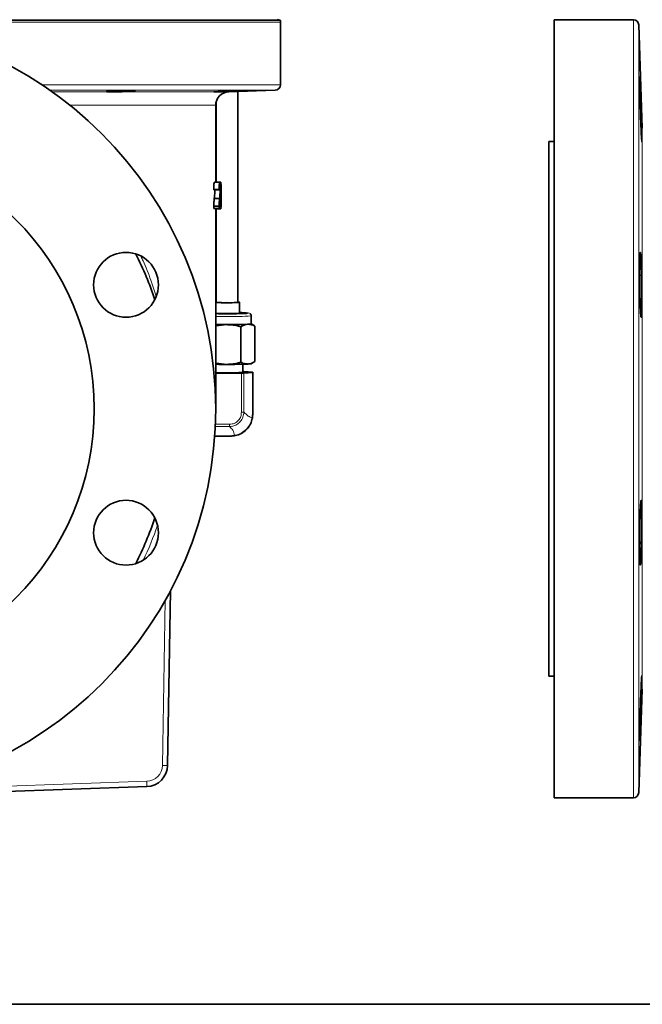
# Model space of a CAD drawing. Units: inches. Extents: x 0.5 to 33.5, y 0.5 to 21.
# Drawn here: x 5.4 to 9, y 0.5 to 6.2 of the extents above; entities that cross this region are included whole.
import ezdxf

# ---------------------------------------------------------------- set-up
doc = ezdxf.new("R2010")
doc.units = ezdxf.units.IN
doc.header["$MEASUREMENT"] = 0
doc.layers.add('TITLE_BLOCK', color=7, linetype='Continuous', lineweight=35)

msp = doc.modelspace()

# ---------------------------------------------------------------- linework, layer by layer
at = {"color": 7, "linetype": 'Continuous', "lineweight": 35}
for p, q in [((6.8852, 6.1918), (4.3791, 6.1918)), ((6.8852, 6.1918), (6.8696, 6.196)), ((6.8873, 5.8186), (6.8873, 6.1806)), ((8.9294, 6.1949), (8.4707, 6.1949)), ((8.4707, 3.9449), (8.4707, 6.1949)), ((8.9812, 5.5671), (8.9604, 6.165)), ((6.5877, 5.7782), (6.8574, 5.7876)), ((6.6396, 4.5606), (6.6396, 5.78)), ((6.5123, 5.2553), (6.5123, 5.7001)), ((6.5146, 5.7189), (6.5146, 5.2553)), ((8.4707, 5.4916), (8.4397, 5.4916)), ((8.4397, 3.9449), (8.4397, 5.4916)), ((6.5365, 5.2553), (6.5054, 5.2553)), ((6.5426, 5.2553), (6.5365, 5.2553)), ((6.5322, 5.2125), (6.501, 5.2125)), ((6.534, 5.2106), (6.5029, 5.2106)), ((6.5384, 5.2133), (6.534, 5.2133)), ((6.5354, 5.1604), (6.5043, 5.1604)), ((6.532, 5.1036), (6.5008, 5.1036)), ((6.5322, 5.1171), (6.501, 5.1171)), ((6.5426, 5.1017), (6.5116, 5.1017)), ((6.5123, 3.9449), (6.5123, 5.1017)), ((6.5146, 5.1017), (6.5146, 4.5606)), ((6.5397, 5.1036), (6.532, 5.1036)), ((6.5343, 5.1231), (6.5397, 5.1231)), ((6.5397, 5.1231), (6.5397, 5.1036)), ((6.5415, 5.1163), (6.5397, 5.1163)), ((6.5146, 4.5617), (6.5123, 4.5616)), ((6.6506, 4.4981), (6.6506, 4.5606)), ((6.7176, 4.4357), (6.7176, 4.4826)), ((6.6583, 4.419), (6.6583, 4.2142)), ((6.7352, 4.4256), (6.7176, 4.4358)), ((6.7348, 4.4249), (6.7394, 4.4231)), ((6.7394, 4.4231), (6.7394, 4.2183)), ((6.7175, 4.2056), (6.7352, 4.2158)), ((6.6689, 4.1558), (6.6689, 4.2026)), ((6.6752, 4.1601), (6.7248, 4.1572)), ((6.6613, 4.1512), (6.5123, 4.1512)), ((6.7248, 4.1544), (6.6752, 4.1514)), ((6.7264, 4.157), (6.7264, 4.1546)), ((6.7264, 4.1546), (6.7264, 3.9122)), ((8.4397, 2.3981), (8.4397, 3.9449)), ((8.4707, 1.6949), (8.4707, 3.9449)), ((6.5068, 3.7872), (6.6014, 3.7872)), ((6.2518, 2.8938), (6.2341, 1.8823)), ((8.4397, 2.3981), (8.4707, 2.3981)), ((8.9604, 1.7248), (8.9812, 2.3226)), ((6.1135, 1.7595), (4.4196, 1.7004)), ((8.4707, 1.6949), (8.9294, 1.6949))]:
    msp.add_line(p, q, dxfattribs=at)
at = {"color": 8, "linetype": 'Continuous', "lineweight": 18}
for p, q in [((6.8873, 6.1806), (4.5157, 6.1806)), ((8.9294, 1.6949), (8.9294, 6.1949)), ((8.9604, 6.165), (8.9604, 1.7248)), ((5.5081, 5.8186), (6.8873, 5.8186)), ((6.8574, 5.7876), (5.5534, 5.7876)), ((5.5668, 5.7782), (5.8902, 5.7782)), ((5.9229, 5.7782), (6.5024, 5.7782)), ((6.5144, 5.7782), (6.5877, 5.7782)), ((6.5123, 5.7001), (5.6701, 5.7001)), ((8.9812, 3.9449), (8.9812, 5.5671)), ((6.6613, 3.9253), (6.6613, 4.1512)), ((6.6752, 4.1514), (6.6752, 3.9255)), ((6.7248, 3.912), (6.7248, 4.1544)), ((8.9812, 2.3226), (8.9812, 3.9449)), ((6.7231, 3.8931), (6.7248, 3.912)), ((6.5932, 3.8421), (6.51, 3.8421)), ((6.5106, 3.8554), (6.5932, 3.8554)), ((6.5932, 3.8421), (6.5932, 3.8554)), ((6.5069, 3.789), (6.6014, 3.789)), ((6.6014, 3.789), (6.6216, 3.7908)), ((6.6014, 3.7872), (6.6014, 3.789)), ((6.2042, 1.8823), (6.2209, 2.8373)), ((4.7165, 1.7412), (6.1135, 1.79))]:
    msp.add_line(p, q, dxfattribs=at)
at = {"color": 7, "linetype": 'Continuous', "lineweight": 35, "flags": 128}
msp.add_lwpolyline([(6.5771, 4.5584), (6.5999, 4.5586), (6.6203, 4.5589), (6.6366, 4.5593), (6.647, 4.5599), (6.6506, 4.5606), (6.647, 4.5613), (6.6396, 4.5617)], dxfattribs=at)
at = {"color": 7, "linetype": 'Continuous', "lineweight": 35}
for centre, radius in [((4.2623, 3.9449), 2.25), ((4.2623, 3.9449), 1.5467), ((5.9935, 4.6619), 0.1875), ((5.9935, 3.2278), 0.1875)]:
    msp.add_circle(centre, radius, dxfattribs=at)
for centre, radius, start, end in [((6.8563, 6.1806), 0.031, 0, 21.334), ((8.9294, 6.1639), 0.031, 2, 90), ((6.8563, 5.8186), 0.031, 272, 0), ((6.5905, 5.7001), 0.0781, 92, 180), ((4.2623, 3.9449), 2, 18.3579, 26.5839), ((6.5681, 5.8851), 1.3267, 267.5908, 270.39), ((6.5611, 5.0753), 0.5168, 264.8462, 271.7833), ((6.5958, 4.9887), 0.4304, 267.5193, 275.8511), ((6.6546, 4.1085), 0.3926, 83.0584, 90.5822), ((6.5681, 5.8226), 1.3267, 267.5908, 270.39), ((6.5744, 8.1006), 3.6061, 269.0141, 270.0438), ((6.5969, 5.0761), 0.5805, 268.0539, 275.3165), ((6.5941, 6.6182), 2.1238, 269.5423, 272.5904), ((6.5755, 8.7074), 4.2759, 269.1539, 270.0222), ((6.5904, 7.2345), 2.803, 269.7293, 272.217), ((6.701, 4.5004), 0.0668, 268.122, 284.4101), ((6.5756, 8.502), 4.3004, 269.1881, 270.0208), ((6.5904, 7.0046), 2.803, 269.7293, 272.217), ((6.6665, 3.9824), 0.1779, 87.2185, 89.242), ((6.6997, 4.2896), 0.086, 269.4302, 281.9424), ((6.5728, 6.4578), 2.3047, 268.4974, 270.1085), ((6.6021, 4.8645), 0.7118, 267.9885, 275.382), ((6.663, 4.4394), 0.2882, 269.6636, 272.422), ((6.7249, 4.152), 0.00519, 73.7687, 91.9943), ((6.7249, 4.1595), 0.00519, 268.0057, 286.2313), ((4.2623, 3.9449), 2, 333.405, 341.5974), ((6.1091, 1.8845), 0.125, 272, 359), ((8.9294, 1.7259), 0.031, 270, 358)]:
    msp.add_arc(centre, radius, start, end, dxfattribs=at)
at = {"color": 8, "linetype": 'Continuous', "lineweight": 18}
for centre, radius, start, end in [((6.5748, 8.6648), 4.1863, 269.1446, 270.0315), ((6.607, 5.8536), 1.3755, 268.7549, 274.6126), ((6.6913, 4.5314), 0.0349, 268.0398, 288.0376), ((6.663, 4.2134), 0.2882, 269.6636, 272.422), ((6.7217, 3.8906), 0.00284, 359.7576, 59.528), ((6.7249, 3.9172), 0.00519, 268.0057, 286.2313), ((6.6243, 3.7923), 0.00302, 210.1119, 274.7966), ((4.2613, 3.9454), 2.0305, 334.4247, 340.5701), ((6.1102, 1.8839), 0.094, 272, 359), ((6.2191, 2.3207), 0.4387, 268.0462, 271.9538), ((5.8926, 1.7747), 0.2214, 356.0588, 3.9419)]:
    msp.add_arc(centre, radius, start, end, dxfattribs=at)
at = {"color": 7, "linetype": 'Continuous', "lineweight": 35}
for major_axis, start_param, end_param in [((2.25, 0), 0.091737, 0.100419), ((2.281, 0), 0.090487, 0.09905)]:
    msp.add_ellipse((4.2623, 5.19), major_axis=major_axis, ratio=0.1, start_param=start_param, end_param=end_param, dxfattribs=at)
for points, knots in [([(8.9664, 5.8633), (8.9664, 5.8634), (8.966, 5.8669), (8.9659, 5.8543), (8.966, 5.8249), (8.967, 5.7762), (8.9684, 5.7168), (8.9704, 5.6527), (8.9726, 5.5913), (8.9748, 5.539), (8.9767, 5.5038), (8.978, 5.4872), (8.9783, 5.4901), (8.9784, 5.4907)], [0, 0, 0, 0, 0.002071, 0.109428, 0.21675, 0.324065, 0.431407, 0.538799, 0.646247, 0.753736, 0.861229, 0.968683, 1, 1, 1, 1]), ([(8.9785, 5.5435), (8.9781, 5.5599), (8.9773, 5.5926), (8.9754, 5.6552), (8.9732, 5.7189), (8.971, 5.7785), (8.969, 5.825), (8.9676, 5.8521), (8.9672, 5.8556), (8.9671, 5.8564)], [0, 0, 0, 0, 0.158474, 0.316946, 0.475496, 0.634124, 0.792766, 0.951365, 1, 1, 1, 1]), ([(6.0448, 5.783), (6.0451, 5.7831), (6.0462, 5.7834), (6.0381, 5.7837), (6.0218, 5.7839), (5.9982, 5.7837), (5.9708, 5.7832), (5.9425, 5.7825), (5.9197, 5.7817), (5.9007, 5.7809), (5.8869, 5.78), (5.8794, 5.7793), (5.8807, 5.779), (5.8809, 5.7789)], [0, 0, 0, 0, 0.040822, 0.148211, 0.255541, 0.362836, 0.470131, 0.577464, 0.684856, 0.752115, 0.859581, 0.967048, 1, 1, 1, 1]), ([(5.8822, 5.7785), (5.8831, 5.7784), (5.8842, 5.7784), (5.8869, 5.7782), (5.8884, 5.7782), (5.8902, 5.7782)], [0, 0, 0, 0, 0.5, 0.5, 1, 1, 1, 1]), ([(5.9229, 5.7782), (5.916, 5.7781), (5.9098, 5.778), (5.9015, 5.778), (5.8989, 5.778), (5.8942, 5.7781), (5.8921, 5.7781), (5.8902, 5.7782)], [0, 0, 0, 0, 0.5, 0.5, 0.75, 0.75, 1, 1, 1, 1]), ([(5.9229, 5.7782), (5.9257, 5.7782), (5.9286, 5.7782), (5.9346, 5.7783), (5.9377, 5.7784), (5.947, 5.7785), (5.9534, 5.7787), (5.9631, 5.7789), (5.9664, 5.779), (5.9728, 5.7792), (5.9791, 5.7794), (5.9854, 5.7796), (5.9915, 5.7798), (5.9946, 5.7799), (6.0034, 5.7802), (6.0089, 5.7804), (6.0191, 5.7809), (6.0237, 5.7811), (6.0317, 5.7815), (6.0352, 5.7818), (6.0407, 5.7822), (6.0428, 5.7824), (6.0441, 5.7826)], [0, 0, 0, 0, 0.0625, 0.0625, 0.125, 0.125, 0.25, 0.25, 0.3125, 0.3125, 0.375, 0.4375, 0.4375, 0.5, 0.5, 0.625, 0.625, 0.75, 0.75, 0.875, 0.875, 1, 1, 1, 1]), ([(6.5144, 5.7782), (6.5103, 5.7781), (6.5073, 5.778), (6.5042, 5.778), (6.5035, 5.778), (6.5025, 5.7781), (6.5023, 5.7781), (6.5024, 5.7782)], [0, 0, 0, 0, 0.5, 0.5, 0.75, 0.75, 1, 1, 1, 1]), ([(6.6673, 5.7837), (6.6676, 5.7837), (6.6686, 5.7839), (6.6607, 5.7838), (6.6444, 5.7835), (6.6208, 5.7829), (6.5934, 5.782), (6.5651, 5.7811), (6.5423, 5.7802), (6.5233, 5.7794), (6.509, 5.7787), (6.5031, 5.7783), (6.5025, 5.7782), (6.5024, 5.7782)], [0, 0, 0, 0, 0.0404973, 0.1484834, 0.2564527, 0.364444, 0.4724875, 0.5805923, 0.6887419, 0.7565335, 0.8645983, 0.9726651, 1, 1, 1, 1]), ([(6.5144, 5.7782), (6.5165, 5.7782), (6.5189, 5.7783), (6.5242, 5.7784), (6.5271, 5.7785), (6.5332, 5.7786), (6.5366, 5.7787), (6.5435, 5.7789), (6.547, 5.779), (6.5545, 5.7792), (6.5585, 5.7794), (6.5664, 5.7796), (6.5704, 5.7797), (6.5827, 5.7801), (6.5911, 5.7804), (6.6032, 5.7809), (6.6072, 5.781), (6.6151, 5.7813), (6.619, 5.7814), (6.6263, 5.7817), (6.6298, 5.7819), (6.6366, 5.7821), (6.6398, 5.7822), (6.6458, 5.7825), (6.6485, 5.7826), (6.6536, 5.7828), (6.6559, 5.7829), (6.6619, 5.7832), (6.6648, 5.7834), (6.6666, 5.7835)], [0, 0, 0, 0, 0.0625, 0.0625, 0.125, 0.125, 0.1875, 0.1875, 0.25, 0.25, 0.3125, 0.3125, 0.375, 0.375, 0.5, 0.5, 0.5625, 0.5625, 0.625, 0.625, 0.6875, 0.6875, 0.75, 0.75, 0.8125, 0.8125, 0.875, 0.875, 1, 1, 1, 1]), ([(6.5054, 5.2553), (6.5051, 5.2553), (6.5049, 5.2551), (6.5044, 5.2544), (6.5042, 5.2538), (6.5034, 5.2513), (6.5029, 5.2485), (6.5022, 5.2427), (6.502, 5.2405), (6.5017, 5.2356), (6.5016, 5.2329), (6.5013, 5.2274), (6.5012, 5.2245), (6.5011, 5.2186), (6.501, 5.2156), (6.501, 5.2125)], [0, 0, 0, 0, 0.125, 0.125, 0.25, 0.25, 0.5, 0.5, 0.625, 0.625, 0.75, 0.75, 0.875, 0.875, 1, 1, 1, 1]), ([(6.5322, 5.2125), (6.5322, 5.2155), (6.5322, 5.2185), (6.5324, 5.2244), (6.5325, 5.2272), (6.5327, 5.2328), (6.5328, 5.2355), (6.5332, 5.2403), (6.5334, 5.2426), (6.5338, 5.2465), (6.534, 5.2482), (6.5345, 5.251), (6.5348, 5.2521), (6.5353, 5.2538), (6.5355, 5.2544), (6.536, 5.2551), (6.5362, 5.2553), (6.5365, 5.2553)], [0, 0, 0, 0, 0.125, 0.125, 0.25, 0.25, 0.375, 0.375, 0.5, 0.5, 0.625, 0.625, 0.75, 0.75, 0.875, 0.875, 1, 1, 1, 1]), ([(6.5365, 5.2553), (6.5367, 5.2553), (6.5369, 5.2552), (6.5373, 5.2544), (6.5376, 5.2538), (6.5379, 5.2521), (6.5381, 5.251), (6.5385, 5.2482), (6.5386, 5.2466), (6.5389, 5.2427), (6.539, 5.2405), (6.5393, 5.2359), (6.5393, 5.2333), (6.5395, 5.228), (6.5395, 5.2252), (6.5396, 5.2208), (6.5396, 5.2194), (6.5396, 5.2164), (6.5396, 5.2149), (6.5396, 5.2135)], [0, 0, 0, 0, 0.125, 0.125, 0.25, 0.25, 0.375, 0.375, 0.5, 0.5, 0.625, 0.625, 0.75, 0.75, 0.875, 0.875, 0.9375, 0.9375, 1, 1, 1, 1]), ([(6.5408, 5.1785), (6.5408, 5.1827), (6.5408, 5.187), (6.5409, 5.1955), (6.5409, 5.1997), (6.5409, 5.2081), (6.541, 5.2123), (6.5411, 5.2205), (6.5411, 5.2246), (6.5413, 5.2326), (6.5414, 5.2363), (6.5415, 5.2415), (6.5416, 5.2431), (6.5417, 5.2461), (6.5418, 5.2474), (6.5419, 5.2498), (6.542, 5.2509), (6.5421, 5.2526), (6.5422, 5.2532), (6.5423, 5.2543), (6.5424, 5.2547), (6.5425, 5.2552), (6.5425, 5.2553), (6.5426, 5.2553)], [0, 0, 0, 0, 0.125, 0.125, 0.25, 0.25, 0.375, 0.375, 0.5, 0.5, 0.625, 0.625, 0.6875, 0.6875, 0.75, 0.75, 0.8125, 0.8125, 0.875, 0.875, 0.9375, 0.9375, 1, 1, 1, 1]), ([(6.5426, 5.2553), (6.5427, 5.2553), (6.5427, 5.2552), (6.5428, 5.2547), (6.5428, 5.2543), (6.543, 5.2527), (6.543, 5.251), (6.5431, 5.2464), (6.5432, 5.2435), (6.5432, 5.2366), (6.5433, 5.2327), (6.5433, 5.2249), (6.5433, 5.2208), (6.5433, 5.2125), (6.5433, 5.2083), (6.5433, 5.1956), (6.5433, 5.187), (6.5433, 5.1785)], [0, 0, 0, 0, 0.0625, 0.0625, 0.125, 0.125, 0.25, 0.25, 0.375, 0.375, 0.5, 0.5, 0.625, 0.625, 0.75, 0.75, 1, 1, 1, 1]), ([(6.5073, 5.2106), (6.5073, 5.2077), (6.5072, 5.1996), (6.5066, 5.1872), (6.5056, 5.1739), (6.5047, 5.1649), (6.5043, 5.1604)], [0, 0, 0, 0, 0.13148, 0.367618, 0.682405, 1, 1, 1, 1]), ([(6.5364, 5.2378), (6.5363, 5.2378), (6.5361, 5.2377), (6.5359, 5.2372), (6.5357, 5.2368), (6.5354, 5.2357), (6.5353, 5.235), (6.535, 5.2332), (6.5349, 5.2321), (6.5346, 5.2296), (6.5345, 5.2282), (6.5343, 5.2251), (6.5342, 5.2234), (6.5341, 5.2199), (6.5341, 5.2181), (6.534, 5.2144), (6.534, 5.2125), (6.534, 5.2106)], [0, 0, 0, 0, 0.125, 0.125, 0.25, 0.25, 0.375, 0.375, 0.5, 0.5, 0.625, 0.625, 0.75, 0.75, 0.875, 0.875, 1, 1, 1, 1]), ([(6.5354, 5.1604), (6.5361, 5.1677), (6.5368, 5.1752), (6.5376, 5.1877), (6.5379, 5.192), (6.5382, 5.1994), (6.5383, 5.202), (6.5384, 5.2061), (6.5384, 5.2075), (6.5384, 5.2104), (6.5384, 5.2118), (6.5384, 5.2133)], [0, 0, 0, 0, 0.5, 0.5, 0.75, 0.75, 0.875, 0.875, 0.9375, 0.9375, 1, 1, 1, 1]), ([(6.5384, 5.2133), (6.5384, 5.2141), (6.5384, 5.215), (6.5384, 5.2167), (6.5384, 5.2175), (6.5384, 5.2201), (6.5383, 5.2217), (6.5382, 5.2264), (6.538, 5.2291), (6.5378, 5.2325), (6.5377, 5.2335), (6.5374, 5.2352), (6.5373, 5.2359), (6.5371, 5.2369), (6.537, 5.2372), (6.5367, 5.2377), (6.5366, 5.2378), (6.5364, 5.2378)], [0, 0, 0, 0, 0.0625, 0.0625, 0.125, 0.125, 0.25, 0.25, 0.5, 0.5, 0.625, 0.625, 0.75, 0.75, 0.875, 0.875, 1, 1, 1, 1]), ([(6.5396, 5.2135), (6.5396, 5.2118), (6.5396, 5.2102), (6.5396, 5.207), (6.5396, 5.2054), (6.5395, 5.2007), (6.5395, 5.1975), (6.5392, 5.1886), (6.539, 5.1831), (6.5386, 5.1756), (6.5385, 5.1732), (6.5382, 5.1686), (6.538, 5.1663), (6.5377, 5.1619), (6.5375, 5.1597), (6.5372, 5.1554), (6.537, 5.1533), (6.5368, 5.1512)], [0, 0, 0, 0, 0.0625, 0.0625, 0.125, 0.125, 0.25, 0.25, 0.5, 0.5, 0.625, 0.625, 0.75, 0.75, 0.875, 0.875, 1, 1, 1, 1]), ([(6.542, 5.2274), (6.5419, 5.2256), (6.5419, 5.2238), (6.5419, 5.2199), (6.5418, 5.218), (6.5418, 5.2119), (6.5417, 5.2078), (6.5417, 5.1995), (6.5417, 5.1953), (6.5417, 5.1869), (6.5417, 5.1827), (6.5417, 5.1785)], [0, 0, 0, 0, 0.125, 0.125, 0.25, 0.25, 0.5, 0.5, 0.75, 0.75, 1, 1, 1, 1]), ([(6.5426, 5.2378), (6.5425, 5.2378), (6.5425, 5.2376), (6.5424, 5.2367), (6.5423, 5.2361), (6.5422, 5.2342), (6.5422, 5.2331), (6.5421, 5.2305), (6.542, 5.229), (6.542, 5.2274)], [0, 0, 0, 0, 0.25, 0.25, 0.5, 0.5, 0.75, 0.75, 1, 1, 1, 1]), ([(6.5432, 5.1785), (6.5432, 5.1816), (6.5432, 5.1847), (6.5432, 5.1909), (6.5432, 5.1939), (6.5431, 5.2032), (6.5431, 5.2093), (6.5431, 5.2183), (6.5431, 5.2212), (6.543, 5.2266), (6.543, 5.2291), (6.5429, 5.2333), (6.5429, 5.235), (6.5428, 5.2368), (6.5427, 5.2372), (6.5427, 5.2377), (6.5426, 5.2378), (6.5426, 5.2378)], [0, 0, 0, 0, 0.125, 0.125, 0.25, 0.25, 0.5, 0.5, 0.625, 0.625, 0.75, 0.75, 0.875, 0.875, 0.9375, 0.9375, 1, 1, 1, 1]), ([(6.5043, 5.1604), (6.504, 5.1574), (6.5036, 5.1544), (6.503, 5.1481), (6.5027, 5.1448), (6.5021, 5.1376), (6.5018, 5.1339), (6.5015, 5.1279), (6.5014, 5.1258), (6.5012, 5.1216), (6.5011, 5.1194), (6.501, 5.1171)], [0, 0, 0, 0, 0.25, 0.25, 0.5, 0.5, 0.75, 0.75, 0.875, 0.875, 1, 1, 1, 1]), ([(6.5322, 5.1171), (6.5323, 5.1194), (6.5323, 5.1216), (6.5325, 5.1258), (6.5326, 5.1279), (6.533, 5.1339), (6.5332, 5.1377), (6.5338, 5.1448), (6.5341, 5.1481), (6.5348, 5.1544), (6.5351, 5.1574), (6.5354, 5.1604)], [0, 0, 0, 0, 0.125, 0.125, 0.25, 0.25, 0.5, 0.5, 0.75, 0.75, 1, 1, 1, 1]), ([(6.5368, 5.1512), (6.5366, 5.149), (6.5364, 5.1469), (6.536, 5.1424), (6.5358, 5.1402), (6.5353, 5.1357), (6.5351, 5.1335), (6.5348, 5.1298), (6.5347, 5.1285), (6.5345, 5.1259), (6.5344, 5.1245), (6.5343, 5.1231)], [0, 0, 0, 0, 0.25, 0.25, 0.5, 0.5, 0.75, 0.75, 0.875, 0.875, 1, 1, 1, 1]), ([(6.5415, 5.1163), (6.5414, 5.1186), (6.5414, 5.1208), (6.5412, 5.1255), (6.5412, 5.128), (6.5411, 5.1355), (6.541, 5.1407), (6.5409, 5.1514), (6.5409, 5.1568), (6.5408, 5.1676), (6.5408, 5.173), (6.5408, 5.1785)], [0, 0, 0, 0, 0.125, 0.125, 0.25, 0.25, 0.5, 0.5, 0.75, 0.75, 1, 1, 1, 1]), ([(6.5417, 5.1785), (6.5417, 5.1724), (6.5417, 5.1662), (6.5417, 5.157), (6.5417, 5.1539), (6.5417, 5.1478), (6.5418, 5.1448), (6.5418, 5.1388), (6.5419, 5.1359), (6.542, 5.1305), (6.542, 5.1281), (6.5422, 5.1239), (6.5423, 5.1221), (6.5424, 5.1203), (6.5424, 5.1199), (6.5425, 5.1193), (6.5426, 5.1193), (6.5426, 5.1192)], [0, 0, 0, 0, 0.25, 0.25, 0.375, 0.375, 0.5, 0.5, 0.625, 0.625, 0.75, 0.75, 0.875, 0.875, 0.9375, 0.9375, 1, 1, 1, 1]), ([(6.5426, 5.1192), (6.5426, 5.1193), (6.5427, 5.1193), (6.5427, 5.1199), (6.5428, 5.1203), (6.5429, 5.1221), (6.5429, 5.1238), (6.543, 5.1281), (6.543, 5.1305), (6.5431, 5.1359), (6.5431, 5.1388), (6.5431, 5.1478), (6.5431, 5.1539), (6.5432, 5.1662), (6.5432, 5.1724), (6.5432, 5.1785)], [0, 0, 0, 0, 0.0625, 0.0625, 0.125, 0.125, 0.25, 0.25, 0.375, 0.375, 0.5, 0.5, 0.75, 0.75, 1, 1, 1, 1]), ([(6.5433, 5.1785), (6.5433, 5.1699), (6.5433, 5.1614), (6.5433, 5.1488), (6.5433, 5.1446), (6.5433, 5.1363), (6.5433, 5.1322), (6.5433, 5.1243), (6.5432, 5.1206), (6.5432, 5.1137), (6.5431, 5.1107), (6.5431, 5.1071), (6.543, 5.1061), (6.543, 5.1044), (6.5429, 5.1037), (6.5428, 5.1027), (6.5428, 5.1023), (6.5427, 5.1018), (6.5427, 5.1017), (6.5426, 5.1017)], [0, 0, 0, 0, 0.25, 0.25, 0.375, 0.375, 0.5, 0.5, 0.625, 0.625, 0.75, 0.75, 0.8125, 0.8125, 0.875, 0.875, 0.9375, 0.9375, 1, 1, 1, 1]), ([(6.501, 5.1171), (6.501, 5.116), (6.5009, 5.115), (6.5009, 5.1127), (6.5009, 5.1116), (6.5008, 5.1093), (6.5008, 5.1082), (6.5008, 5.1059), (6.5008, 5.1048), (6.5008, 5.1036)], [0, 0, 0, 0, 0.25, 0.25, 0.5, 0.5, 0.75, 0.75, 1, 1, 1, 1]), ([(6.532, 5.1036), (6.532, 5.1048), (6.532, 5.1059), (6.532, 5.1082), (6.532, 5.1094), (6.532, 5.1116), (6.532, 5.1127), (6.5321, 5.115), (6.5321, 5.116), (6.5322, 5.1171)], [0, 0, 0, 0, 0.25, 0.25, 0.5, 0.5, 0.75, 0.75, 1, 1, 1, 1]), ([(6.5426, 5.1017), (6.5425, 5.1018), (6.5424, 5.1019), (6.5422, 5.103), (6.5421, 5.1039), (6.5419, 5.1063), (6.5418, 5.1079), (6.5417, 5.1107), (6.5417, 5.1117), (6.5416, 5.1139), (6.5415, 5.1151), (6.5415, 5.1163)], [0, 0, 0, 0, 0.25, 0.25, 0.5, 0.5, 0.75, 0.75, 0.875, 0.875, 1, 1, 1, 1]), ([(8.9785, 4.5293), (8.9786, 4.538), (8.9788, 4.5475), (8.9789, 4.5627), (8.979, 4.568), (8.979, 4.5788), (8.979, 4.5844), (8.979, 4.6015), (8.979, 4.6132), (8.9788, 4.6372), (8.9786, 4.6496), (8.9783, 4.6741), (8.9781, 4.6863), (8.9777, 4.7044), (8.9775, 4.7104), (8.9772, 4.7222), (8.9769, 4.7337), (8.9766, 4.7448), (8.9762, 4.7556), (8.9761, 4.7609), (8.9755, 4.7763), (8.9751, 4.7857), (8.9745, 4.7987), (8.9743, 4.8028), (8.9739, 4.8107), (8.9736, 4.8144), (8.973, 4.8246), (8.9726, 4.8304), (8.9719, 4.8374), (8.9717, 4.8395), (8.9713, 4.8431), (8.9711, 4.8446), (8.9705, 4.8482), (8.9701, 4.8494), (8.9693, 4.8494), (8.969, 4.8482), (8.9685, 4.8447), (8.9683, 4.8432), (8.968, 4.8397), (8.9678, 4.8376), (8.9674, 4.8305), (8.9672, 4.8248), (8.9667, 4.8112), (8.9665, 4.8033), (8.9662, 4.786), (8.9661, 4.7766), (8.966, 4.7612), (8.966, 4.7559), (8.9659, 4.745), (8.9659, 4.734), (8.9659, 4.7225), (8.966, 4.7108), (8.966, 4.7047), (8.9661, 4.6866), (8.9662, 4.6744), (8.9664, 4.6561), (8.9665, 4.6499), (8.9667, 4.6377), (8.9668, 4.6315), (8.9671, 4.6135), (8.9674, 4.6018), (8.9678, 4.5848), (8.968, 4.5791), (8.9683, 4.5683), (8.9684, 4.563), (8.9689, 4.5478), (8.9693, 4.5383), (8.9701, 4.5208), (8.9705, 4.513), (8.9711, 4.5028), (8.9713, 4.4996), (8.9717, 4.4938), (8.9719, 4.4911), (8.9726, 4.4841), (8.973, 4.4805), (8.9738, 4.4757), (8.9743, 4.4744), (8.9751, 4.4744), (8.9755, 4.4756), (8.976, 4.4791), (8.9762, 4.4806), (8.9766, 4.4842), (8.9767, 4.4863), (8.9772, 4.4932), (8.9775, 4.499), (8.9781, 4.5127), (8.9783, 4.5205), (8.9785, 4.5293)], [0, 0, 0, 0, 0.03125, 0.03125, 0.046875, 0.046875, 0.0625, 0.0625, 0.09375, 0.09375, 0.125, 0.125, 0.15625, 0.15625, 0.171875, 0.171875, 0.1875, 0.203125, 0.203125, 0.21875, 0.21875, 0.25, 0.25, 0.265625, 0.265625, 0.28125, 0.28125, 0.3125, 0.3125, 0.328125, 0.328125, 0.34375, 0.34375, 0.375, 0.375, 0.40625, 0.40625, 0.421875, 0.421875, 0.4375, 0.4375, 0.46875, 0.46875, 0.5, 0.5, 0.53125, 0.53125, 0.546875, 0.546875, 0.5625, 0.578125, 0.578125, 0.59375, 0.59375, 0.625, 0.625, 0.640625, 0.640625, 0.65625, 0.65625, 0.6875, 0.6875, 0.703125, 0.703125, 0.71875, 0.71875, 0.75, 0.75, 0.78125, 0.78125, 0.796875, 0.796875, 0.8125, 0.8125, 0.84375, 0.84375, 0.875, 0.875, 0.90625, 0.90625, 0.921875, 0.921875, 0.9375, 0.9375, 0.96875, 0.96875, 1, 1, 1, 1]), ([(6.7174, 4.4824), (6.7175, 4.483), (6.7178, 4.4854), (6.7164, 4.4893), (6.7138, 4.4932), (6.7109, 4.4956), (6.7093, 4.4965), (6.7086, 4.4968)], [0, 0, 0, 0, 0.085326, 0.379, 0.616401, 0.824313, 1, 1, 1, 1]), ([(6.5771, 4.4315), (6.5567, 4.4304), (6.5348, 4.4292), (6.5137, 4.4236), (6.5123, 4.4232)], [0, 0, 0, 0, 0.933914, 1, 1, 1, 1]), ([(6.6583, 4.419), (6.6387, 4.4239), (6.612, 4.4306), (6.5845, 4.4313), (6.5771, 4.4315)], [0, 0, 0, 0, 0.731366, 1, 1, 1, 1]), ([(6.6988, 4.4336), (6.6979, 4.4335), (6.6842, 4.4327), (6.6707, 4.4256), (6.6583, 4.419)], [0, 0, 0, 0, 0.070219, 1, 1, 1, 1]), ([(6.7394, 4.4231), (6.7328, 4.4263), (6.7195, 4.4327), (6.7058, 4.4333), (6.6988, 4.4336)], [0, 0, 0, 0, 0.495458, 1, 1, 1, 1]), ([(6.6988, 4.2037), (6.6998, 4.2038), (6.7135, 4.2046), (6.7269, 4.2117), (6.7394, 4.2183)], [0, 0, 0, 0, 0.070219, 1, 1, 1, 1]), ([(6.5123, 4.2099), (6.5137, 4.2096), (6.5348, 4.204), (6.5567, 4.2028), (6.5771, 4.2016)], [0, 0, 0, 0, 0.066086, 1, 1, 1, 1]), ([(6.5771, 4.2016), (6.5845, 4.2018), (6.612, 4.2025), (6.6387, 4.2092), (6.6583, 4.2142)], [0, 0, 0, 0, 0.268634, 1, 1, 1, 1]), ([(6.6583, 4.2142), (6.6649, 4.211), (6.6781, 4.2046), (6.6919, 4.204), (6.6988, 4.2037)], [0, 0, 0, 0, 0.495458, 1, 1, 1, 1]), ([(6.7245, 3.8906), (6.7215, 3.8789), (6.7154, 3.8554), (6.6932, 3.8244), (6.6623, 3.7998), (6.6374, 3.7929), (6.6245, 3.7893)], [0, 0, 0, 0, 0.240856, 0.482666, 0.733691, 1, 1, 1, 1]), ([(6.7264, 3.9122), (6.7264, 3.9122), (6.7264, 3.9049), (6.7255, 3.8978), (6.7245, 3.8906)], [0, 0, 0, 0, 0.000054, 1, 1, 1, 1]), ([(6.6245, 3.7893), (6.6169, 3.7883), (6.6092, 3.7872), (6.6014, 3.7872), (6.6014, 3.7872)], [0, 0, 0, 0, 0.99995, 1, 1, 1, 1]), ([(8.9747, 3.0951), (8.9751, 3.1039), (8.9755, 3.1134), (8.976, 3.1286), (8.9762, 3.1338), (8.9766, 3.1447), (8.9768, 3.1503), (8.9772, 3.1673), (8.9775, 3.179), (8.9781, 3.203), (8.9783, 3.2155), (8.9786, 3.2399), (8.9788, 3.2521), (8.9789, 3.2702), (8.979, 3.2763), (8.979, 3.288), (8.979, 3.2995), (8.979, 3.3106), (8.979, 3.3214), (8.9789, 3.3268), (8.9788, 3.3422), (8.9786, 3.3516), (8.9784, 3.3646), (8.9783, 3.3687), (8.9781, 3.3766), (8.9779, 3.3803), (8.9775, 3.3905), (8.9772, 3.3963), (8.9768, 3.4033), (8.9766, 3.4054), (8.9762, 3.409), (8.9761, 3.4105), (8.9755, 3.4141), (8.9751, 3.4153), (8.9743, 3.4153), (8.9739, 3.4141), (8.9732, 3.4106), (8.973, 3.4091), (8.9726, 3.4055), (8.9724, 3.4035), (8.9717, 3.3964), (8.9713, 3.3907), (8.9705, 3.3771), (8.9701, 3.3692), (8.9693, 3.3519), (8.969, 3.3425), (8.9685, 3.3271), (8.9683, 3.3218), (8.968, 3.311), (8.9677, 3.2999), (8.9674, 3.2884), (8.9672, 3.2767), (8.967, 3.2707), (8.9667, 3.2525), (8.9665, 3.2404), (8.9663, 3.222), (8.9662, 3.2159), (8.9661, 3.2036), (8.9661, 3.1975), (8.966, 3.1794), (8.9659, 3.1677), (8.9659, 3.1507), (8.9659, 3.1451), (8.966, 3.1342), (8.966, 3.1289), (8.9661, 3.1137), (8.9662, 3.1042), (8.9665, 3.0867), (8.9667, 3.0789), (8.967, 3.0687), (8.9671, 3.0655), (8.9674, 3.0597), (8.9675, 3.057), (8.968, 3.05), (8.9683, 3.0464), (8.9689, 3.0416), (8.9693, 3.0403), (8.9701, 3.0403), (8.9705, 3.0415), (8.9711, 3.045), (8.9713, 3.0465), (8.9717, 3.0501), (8.9719, 3.0521), (8.9726, 3.0591), (8.973, 3.0649), (8.9738, 3.0786), (8.9743, 3.0864), (8.9747, 3.0951)], [0, 0, 0, 0, 0.03125, 0.03125, 0.046875, 0.046875, 0.0625, 0.0625, 0.09375, 0.09375, 0.125, 0.125, 0.15625, 0.15625, 0.171875, 0.171875, 0.1875, 0.203125, 0.203125, 0.21875, 0.21875, 0.25, 0.25, 0.265625, 0.265625, 0.28125, 0.28125, 0.3125, 0.3125, 0.328125, 0.328125, 0.34375, 0.34375, 0.375, 0.375, 0.40625, 0.40625, 0.421875, 0.421875, 0.4375, 0.4375, 0.46875, 0.46875, 0.5, 0.5, 0.53125, 0.53125, 0.546875, 0.546875, 0.5625, 0.578125, 0.578125, 0.59375, 0.59375, 0.625, 0.625, 0.640625, 0.640625, 0.65625, 0.65625, 0.6875, 0.6875, 0.703125, 0.703125, 0.71875, 0.71875, 0.75, 0.75, 0.78125, 0.78125, 0.796875, 0.796875, 0.8125, 0.8125, 0.84375, 0.84375, 0.875, 0.875, 0.90625, 0.90625, 0.921875, 0.921875, 0.9375, 0.9375, 0.96875, 0.96875, 1, 1, 1, 1]), ([(8.9785, 2.4011), (8.9785, 2.4011), (8.9783, 2.4046), (8.9772, 2.3921), (8.9754, 2.3627), (8.9732, 2.314), (8.971, 2.2546), (8.9689, 2.1905), (8.9673, 2.1291), (8.9662, 2.0768), (8.9658, 2.0416), (8.9659, 2.025), (8.9663, 2.0278), (8.9664, 2.0285)], [0, 0, 0, 0, 0.001929, 0.109229, 0.216588, 0.324021, 0.431505, 0.538999, 0.646463, 0.753873, 0.861229, 0.96855, 1, 1, 1, 1]), ([(8.9697, 2.0812), (8.9704, 2.0976), (8.9717, 2.1304), (8.974, 2.193), (8.9761, 2.2567), (8.9778, 2.3163), (8.9788, 2.3628), (8.9792, 2.3899), (8.9789, 2.3934), (8.9788, 2.3942)], [0, 0, 0, 0, 0.158647, 0.317294, 0.475959, 0.63459, 0.79313, 0.951562, 1, 1, 1, 1])]:
    msp.add_open_spline(points, degree=3, knots=knots, dxfattribs=at)
at = {"color": 8, "linetype": 'Continuous', "lineweight": 18}
for points, knots in [([(6.0807, 4.8241), (6.0845, 4.8163), (6.1059, 4.7728), (6.1352, 4.6972), (6.1582, 4.6273), (6.1683, 4.5967)], [0, 0, 0, 0, 0.108652, 0.609144, 1, 1, 1, 1]), ([(6.6752, 3.9255), (6.6752, 3.9255), (6.6749, 3.9157), (6.6714, 3.8959), (6.6568, 3.8703), (6.6353, 3.8525), (6.6133, 3.844), (6.5991, 3.8423), (6.5932, 3.8421), (6.5932, 3.8421)], [0, 0, 0, 0, 0.000009, 0.227584, 0.460266, 0.668575, 0.862464, 0.999991, 1, 1, 1, 1]), ([(6.5932, 3.8554), (6.5982, 3.8557), (6.6103, 3.8563), (6.629, 3.8633), (6.647, 3.8781), (6.6592, 3.9), (6.6606, 3.9169), (6.6613, 3.9253)], [0, 0, 0, 0, 0.138723, 0.331957, 0.538052, 0.769663, 1, 1, 1, 1]), ([(6.6216, 3.7908), (6.6216, 3.7908), (6.6347, 3.7929), (6.6601, 3.8015), (6.6916, 3.8257), (6.7137, 3.8572), (6.7212, 3.8812), (6.7231, 3.8931), (6.7231, 3.8931)], [0, 0, 0, 0, 0.000008, 0.267062, 0.516611, 0.757349, 0.999992, 1, 1, 1, 1]), ([(6.6752, 3.9255), (6.6836, 3.9169), (6.6989, 3.9012), (6.7157, 3.8956), (6.7231, 3.8931)], [0, 0, 0, 0, 0.5527169, 1, 1, 1, 1]), ([(6.6216, 3.7908), (6.6191, 3.8008), (6.6147, 3.8186), (6.5997, 3.835), (6.5932, 3.8421)], [0, 0, 0, 0, 0.566943, 1, 1, 1, 1])]:
    msp.add_open_spline(points, degree=3, knots=knots, dxfattribs=at)
at = {"layer": 'TITLE_BLOCK'}
msp.add_line((0.5, 0.5), (31.188, 0.5), dxfattribs=at)
at = {"layer": 'TITLE_BLOCK', "color": 7, "linetype": 'Continuous'}
msp.add_line((33.5, 0.5), (0.5, 0.5), dxfattribs=at)

doc.saveas('drawing.dxf')
